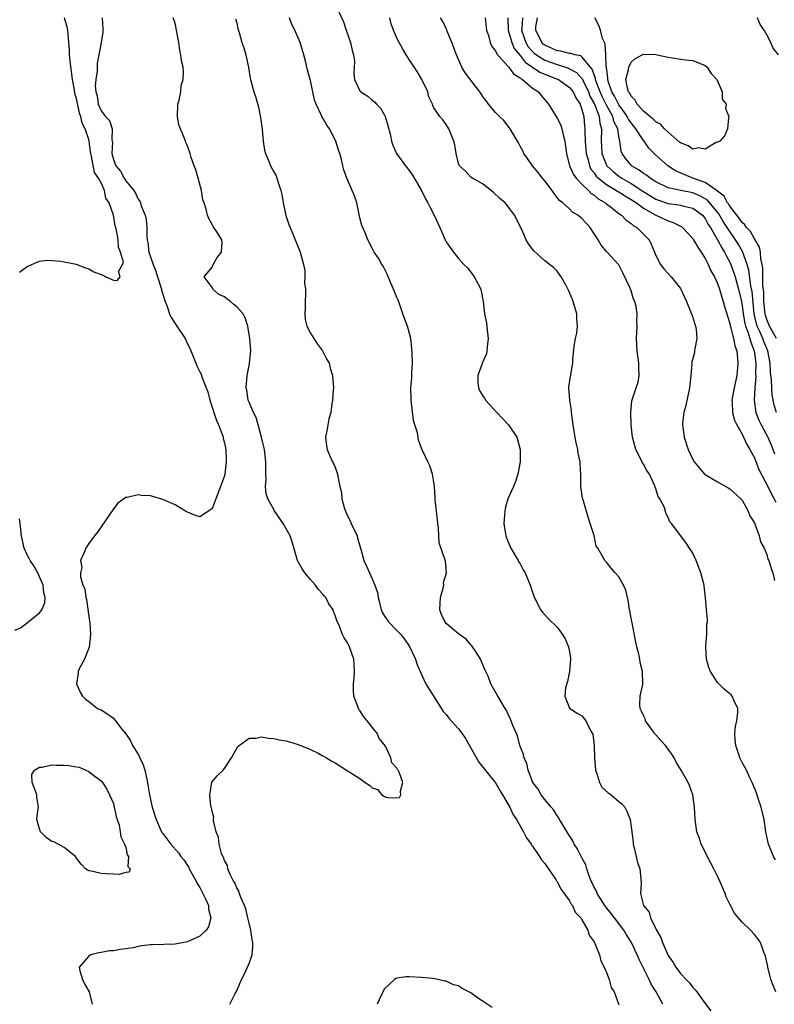
# Model space of a CAD drawing. Units: inches. Extents: x 2595000 to 2598000, y 1536000 to 1539000.
# Drawn here: x 2595212 to 2595334, y 1538565 to 1538725 of the extents above; entities that cross this region are included whole.
import ezdxf

# ---------------------------------------------------------------- set-up
doc = ezdxf.new("R2010")
doc.units = ezdxf.units.IN
doc.header["$MEASUREMENT"] = 0
doc.layers.add('LD25951536_2ft', color=72, linetype='Continuous')

msp = doc.modelspace()

# ---------------------------------------------------------------- linework, layer by layer
at = {"layer": 'LD25951536_2ft'}
for points, elevation in [([(2595263.19, 1538726.81), (2595264.33, 1538724.33), (2595264.77, 1538723), (2595265.48, 1538721), (2595265.73, 1538719.73), (2595265.96, 1538719), (2595266.1, 1538717.9), (2595266, 1538716), (2595266.09, 1538715), (2595267, 1538713.18), (2595267.14, 1538713), (2595268.29, 1538712.29), (2595269, 1538711.66), (2595269.37, 1538711.37), (2595269.68, 1538711), (2595270.34, 1538710.34), (2595271, 1538709.2), (2595271.1, 1538709), (2595271.52, 1538707.52), (2595271.89, 1538706.11), (2595272.1, 1538705), (2595272.34, 1538704.34), (2595272.94, 1538703), (2595274.39, 1538701), (2595274.66, 1538700.66), (2595275.5, 1538699.5), (2595276.97, 1538697), (2595277.63, 1538695.63), (2595278.03, 1538695), (2595278.34, 1538694.34), (2595279.06, 1538693), (2595279.96, 1538691), (2595280.83, 1538689), (2595281, 1538688.67), (2595282.15, 1538687), (2595283, 1538685.95), (2595283.86, 1538685), (2595284.44, 1538684.44), (2595285.32, 1538683.32), (2595285.55, 1538683), (2595286.11, 1538681.89), (2595286.61, 1538681), (2595286.69, 1538680.69), (2595286.97, 1538679), (2595287.23, 1538677), (2595287.52, 1538675.52), (2595287.63, 1538674.37), (2595287.78, 1538673), (2595287.63, 1538671.63), (2595287.61, 1538671), (2595287.52, 1538670.48), (2595286.84, 1538669), (2595286.77, 1538668.77), (2595286.1, 1538667), (2595286.14, 1538665.86), (2595286.21, 1538665), (2595286.47, 1538664.47), (2595287, 1538663.57), (2595287.25, 1538663.25), (2595287.38, 1538663), (2595289.22, 1538661), (2595290.06, 1538660.06), (2595291.1, 1538659), (2595292.43, 1538657), (2595293.01, 1538655), (2595293.01, 1538653), (2595292.62, 1538651), (2595292.21, 1538649.79), (2595291.89, 1538649), (2595291, 1538647), (2595290.57, 1538645.43), (2595290.48, 1538645), (2595290.36, 1538643), (2595290.67, 1538641), (2595291, 1538640.13), (2595291.47, 1538639), (2595292.18, 1538637.82), (2595292.65, 1538637), (2595292.76, 1538636.77), (2595293, 1538636.42), (2595293.49, 1538635.49), (2595293.81, 1538635), (2595294.64, 1538633), (2595295.2, 1538631.2), (2595295.29, 1538631), (2595295.66, 1538630.34), (2595296.3, 1538629), (2595296.6, 1538628.6), (2595297.56, 1538627.56), (2595299, 1538626.17), (2595299.85, 1538625), (2595300.27, 1538624.27), (2595300.86, 1538623), (2595301, 1538622.19), (2595301.14, 1538621.14), (2595301.15, 1538621), (2595300.97, 1538619), (2595300.65, 1538617.35), (2595300.34, 1538616.34), (2595300.26, 1538615), (2595301.02, 1538613.02), (2595302.23, 1538612.23), (2595303, 1538611.8), (2595303.65, 1538611), (2595304.24, 1538609.76), (2595304.69, 1538609), (2595304.79, 1538608.79), (2595304.98, 1538607), (2595305.04, 1538605), (2595305.21, 1538603), (2595305.38, 1538602.62), (2595305.89, 1538601), (2595306.23, 1538600.23), (2595307.29, 1538599.29), (2595307.77, 1538599), (2595309, 1538597.88), (2595309.49, 1538597.49), (2595309.95, 1538597), (2595310.31, 1538596.31), (2595310.82, 1538595), (2595311, 1538593.77), (2595311.3, 1538591.3), (2595311.31, 1538591), (2595311.43, 1538590.57), (2595311.8, 1538589), (2595312.01, 1538588.01), (2595312.43, 1538587), (2595312.57, 1538585.43), (2595312.61, 1538584.61), (2595312.5, 1538583), (2595313.02, 1538581), (2595313.92, 1538579.92), (2595314.16, 1538579), (2595315.13, 1538577), (2595315.82, 1538575.82), (2595316.11, 1538575), (2595317, 1538572.92), (2595317.79, 1538571.79), (2595318.26, 1538571), (2595319, 1538570), (2595319.95, 1538569), (2595320.49, 1538568.49), (2595321, 1538567.73), (2595321.37, 1538567.37), (2595321.63, 1538567), (2595323, 1538565.13), (2595323.92, 1538563.92)], 7124), ([(2595211.74, 1538683.74), (2595213, 1538684.68), (2595215, 1538685.55), (2595216.32, 1538685.68), (2595217, 1538685.64), (2595218.49, 1538685.51), (2595220.97, 1538685.03), (2595222.48, 1538684.48), (2595223, 1538684.32), (2595223.81, 1538683.81), (2595225.27, 1538683.27), (2595225.77, 1538683), (2595227, 1538682.43), (2595227.62, 1538682.38), (2595228.1, 1538683), (2595227.85, 1538683.85), (2595228.5, 1538685), (2595228.62, 1538685.38), (2595228.14, 1538687), (2595227.8, 1538687.8), (2595227.75, 1538689), (2595227.51, 1538690.49), (2595227.37, 1538691), (2595227.27, 1538691.27), (2595226.99, 1538693.01), (2595226.31, 1538695), (2595225.78, 1538695.78), (2595225.57, 1538697), (2595225, 1538698.26), (2595224.6, 1538699), (2595223.93, 1538699.93), (2595223.44, 1538702.56), (2595223.31, 1538703), (2595223.29, 1538703.29), (2595223.06, 1538705), (2595223, 1538705.26), (2595222.44, 1538707), (2595221.94, 1538707.94), (2595221.73, 1538709), (2595221.52, 1538709.52), (2595221, 1538711.92), (2595220.73, 1538712.73), (2595220.67, 1538713.33), (2595220.38, 1538715), (2595219.99, 1538718.01), (2595219.89, 1538719), (2595219.86, 1538719.86), (2595219.78, 1538721), (2595219.66, 1538722.34), (2595219.62, 1538723), (2595219.51, 1538723.51), (2595219.09, 1538725)], 7114), ([(2595225.16, 1538725), (2595225.28, 1538723.28), (2595225.31, 1538723), (2595225.31, 1538722.69), (2595225.03, 1538721), (2595224.66, 1538719), (2595224.38, 1538717.62), (2595224.34, 1538716.34), (2595224.13, 1538715), (2595224.05, 1538713.95), (2595224.14, 1538713), (2595224.35, 1538712.35), (2595224.54, 1538711), (2595225, 1538709.9), (2595225.74, 1538709), (2595226.34, 1538708.34), (2595226.79, 1538707), (2595226.77, 1538705.23), (2595226.82, 1538705), (2595226.84, 1538704.84), (2595226.75, 1538703), (2595227, 1538702), (2595227.39, 1538701), (2595228.13, 1538700.13), (2595228.72, 1538699), (2595229, 1538698.57), (2595230.3, 1538697), (2595230.58, 1538696.58), (2595231, 1538695.61), (2595231.28, 1538695.28), (2595231.37, 1538695), (2595231.51, 1538694.49), (2595232.13, 1538693), (2595232.31, 1538692.31), (2595232.41, 1538691), (2595232.42, 1538689.58), (2595232.5, 1538689), (2595232.58, 1538688.58), (2595232.77, 1538687), (2595233, 1538686.24), (2595233.43, 1538685), (2595233.89, 1538683.89), (2595234.14, 1538683), (2595234.78, 1538681), (2595234.82, 1538680.82), (2595235.41, 1538679), (2595235.67, 1538678.33), (2595236.12, 1538677), (2595236.38, 1538676.38), (2595237, 1538675.4), (2595237.3, 1538675), (2595238.64, 1538673), (2595239, 1538672.12), (2595239.41, 1538671.41), (2595240.36, 1538669), (2595240.56, 1538668.56), (2595241, 1538667.59), (2595241.22, 1538667.22), (2595241.41, 1538666.59), (2595242.07, 1538665), (2595242.32, 1538664.32), (2595242.66, 1538663), (2595243.72, 1538659.72), (2595244.04, 1538659), (2595244.68, 1538657.32), (2595244.78, 1538657), (2595244.8, 1538656.8), (2595245, 1538656.07), (2595245.23, 1538655), (2595245.27, 1538653.27), (2595245.29, 1538653), (2595245.06, 1538651), (2595245, 1538650.71), (2595244.56, 1538649.43), (2595243.6, 1538647), (2595243.47, 1538646.53), (2595243, 1538645.42), (2595242.42, 1538645), (2595241, 1538644.05), (2595240.31, 1538644.31), (2595239, 1538644.83), (2595238.7, 1538645), (2595237, 1538646.02), (2595235, 1538646.89), (2595233, 1538647.45), (2595231.54, 1538647.54), (2595231, 1538647.64), (2595229.23, 1538647.23), (2595229, 1538647.22), (2595227.73, 1538646.27), (2595227, 1538645.39), (2595224.42, 1538641.58), (2595223.95, 1538641), (2595223, 1538639.76), (2595222.5, 1538639), (2595222.28, 1538638.28), (2595221.68, 1538637), (2595221.85, 1538635.85), (2595221.66, 1538635), (2595221.65, 1538634.35), (2595222.06, 1538633), (2595222.37, 1538632.37), (2595222.51, 1538631), (2595222.64, 1538630.64), (2595223, 1538627.88), (2595223.14, 1538627.14), (2595223.15, 1538626.85), (2595223.26, 1538625), (2595223.05, 1538622.95), (2595222.33, 1538621), (2595221.51, 1538619.51), (2595221.3, 1538619), (2595221.3, 1538618.7), (2595221.01, 1538617), (2595221.63, 1538615.63), (2595222, 1538615), (2595222.48, 1538614.48), (2595223, 1538614.11), (2595224.41, 1538613), (2595224.8, 1538612.8), (2595225, 1538612.74), (2595226.08, 1538612.08), (2595227, 1538611.39), (2595227.2, 1538611.2), (2595227.32, 1538611), (2595228.37, 1538609.63), (2595229, 1538608.85), (2595229.75, 1538607.75), (2595230.12, 1538607), (2595231, 1538605.56), (2595231.31, 1538605), (2595231.83, 1538603.83), (2595232.11, 1538603), (2595232.54, 1538601), (2595232.6, 1538600.6), (2595232.86, 1538599), (2595233.3, 1538597), (2595233.91, 1538595), (2595234.8, 1538593), (2595234.87, 1538592.87), (2595235, 1538592.68), (2595236.3, 1538591), (2595237.58, 1538589.58), (2595237.96, 1538589), (2595238.41, 1538588.41), (2595239.21, 1538587.21), (2595239.31, 1538587), (2595240.41, 1538585), (2595240.59, 1538584.59), (2595241, 1538583.93), (2595241.51, 1538583), (2595241.99, 1538582.01), (2595242.42, 1538581), (2595242.43, 1538580.43), (2595242.79, 1538579), (2595242.43, 1538577.57), (2595242.04, 1538577), (2595241, 1538576.05), (2595239.26, 1538575.26), (2595239, 1538575.12), (2595237, 1538574.75), (2595233.35, 1538574.65), (2595233, 1538574.63), (2595231.54, 1538574.46), (2595231, 1538574.36), (2595230.18, 1538574.18), (2595229, 1538574), (2595228.09, 1538573.91), (2595227, 1538573.7), (2595226.35, 1538573.65), (2595225, 1538573.38), (2595224.64, 1538573.36), (2595223.33, 1538573), (2595223, 1538572.79), (2595221.42, 1538571), (2595221.57, 1538570.43), (2595221.99, 1538569), (2595222.31, 1538568.31), (2595223.05, 1538567), (2595223.57, 1538565)], 7116), ([(2595245.9, 1538565), (2595246.73, 1538566.73), (2595247, 1538567.21), (2595247.79, 1538569), (2595248.19, 1538569.81), (2595248.74, 1538571), (2595249, 1538571.64), (2595249.49, 1538573), (2595249.64, 1538574.36), (2595249.64, 1538575), (2595249.53, 1538575.53), (2595249.31, 1538577), (2595249, 1538578.17), (2595248.82, 1538579), (2595248.46, 1538580.46), (2595248.27, 1538581), (2595247.65, 1538582.35), (2595247.44, 1538583), (2595247.36, 1538583.36), (2595247, 1538583.89), (2595246.7, 1538584.69), (2595246.48, 1538585), (2595245.92, 1538586.08), (2595245.57, 1538587), (2595245.49, 1538587.49), (2595245, 1538588.3), (2595244.84, 1538588.84), (2595244.74, 1538589), (2595244.55, 1538589.45), (2595244.15, 1538591), (2595244.07, 1538592.07), (2595243.68, 1538593), (2595243.25, 1538594.75), (2595243.26, 1538595), (2595243.29, 1538595.29), (2595243, 1538596.35), (2595242.92, 1538596.92), (2595242.88, 1538597), (2595242.81, 1538597.19), (2595242.67, 1538599), (2595242.99, 1538601.01), (2595243.9, 1538602.1), (2595244.78, 1538603), (2595245, 1538603.25), (2595246.16, 1538605), (2595247.19, 1538606.81), (2595247.39, 1538607), (2595249, 1538608.16), (2595250.17, 1538608.17), (2595251, 1538608.38), (2595252.15, 1538608.15), (2595253, 1538608.13), (2595253.91, 1538607.91), (2595255, 1538607.74), (2595255.55, 1538607.55), (2595257, 1538607.14), (2595259, 1538606.31), (2595260.31, 1538605.69), (2595261, 1538605.32), (2595261.55, 1538605), (2595262.44, 1538604.44), (2595263, 1538604.17), (2595265, 1538602.89), (2595265.34, 1538602.66), (2595267, 1538601.61), (2595267.86, 1538601), (2595268.56, 1538600.56), (2595269, 1538600.09), (2595269.82, 1538599.82), (2595270.54, 1538599), (2595270.84, 1538598.84), (2595271, 1538598.71), (2595271.45, 1538598.55), (2595273, 1538598.5), (2595273.43, 1538598.57), (2595273.65, 1538599), (2595273.57, 1538599.57), (2595273.95, 1538601), (2595273.36, 1538602.64), (2595273.2, 1538603), (2595273.1, 1538603.1), (2595273, 1538603.31), (2595272.18, 1538604.18), (2595272.02, 1538605), (2595271.22, 1538606.78), (2595271, 1538607.11), (2595270.13, 1538608.13), (2595269.8, 1538609), (2595269.4, 1538609.4), (2595268.16, 1538611), (2595267.63, 1538611.63), (2595267, 1538612.68), (2595266.83, 1538612.83), (2595266.76, 1538613), (2595266.67, 1538613.33), (2595266, 1538615), (2595265.93, 1538615.93), (2595265.97, 1538617), (2595266.05, 1538617.95), (2595266.09, 1538619), (2595266.07, 1538620.07), (2595265.99, 1538621), (2595265.3, 1538623), (2595265.18, 1538623.18), (2595265, 1538623.62), (2595264.45, 1538624.45), (2595264.15, 1538625), (2595263.68, 1538626.32), (2595263.24, 1538627.24), (2595263, 1538628.09), (2595262.69, 1538628.69), (2595262.63, 1538629), (2595261.93, 1538629.93), (2595261.44, 1538631), (2595261.22, 1538631.22), (2595261, 1538631.5), (2595260.28, 1538632.28), (2595259.8, 1538633), (2595259, 1538633.88), (2595258.04, 1538635), (2595257.63, 1538635.63), (2595256.88, 1538637), (2595256.02, 1538640.02), (2595255.66, 1538641), (2595254.55, 1538643), (2595253.1, 1538645.1), (2595253, 1538645.27), (2595252.08, 1538647), (2595251.8, 1538647.8), (2595251.68, 1538649), (2595251.77, 1538650.22), (2595251.72, 1538651), (2595251.71, 1538651.71), (2595251.75, 1538653), (2595251.52, 1538655), (2595251.43, 1538655.43), (2595251.04, 1538657), (2595250.47, 1538659), (2595250.17, 1538660.17), (2595249.72, 1538661), (2595249, 1538662.65), (2595248.87, 1538663), (2595248.62, 1538664.62), (2595248.55, 1538665), (2595248.7, 1538667), (2595249, 1538668.62), (2595249.09, 1538669), (2595249.3, 1538671), (2595249.12, 1538673), (2595248.81, 1538675), (2595248.36, 1538676.36), (2595248.07, 1538677), (2595247, 1538678.14), (2595246.53, 1538678.53), (2595246, 1538679), (2595245.42, 1538679.42), (2595245, 1538679.77), (2595244.13, 1538680.13), (2595243.11, 1538681), (2595243, 1538681.24), (2595241.73, 1538683), (2595243, 1538684.54), (2595243.2, 1538685), (2595243.85, 1538686.15), (2595244.56, 1538687), (2595244.62, 1538688.62), (2595244.6, 1538689), (2595243.87, 1538690.13), (2595243.16, 1538691.16), (2595243, 1538691.5), (2595242.46, 1538692.46), (2595242.25, 1538693), (2595242.04, 1538693.96), (2595241.71, 1538695), (2595241.5, 1538695.5), (2595241.28, 1538697), (2595240.77, 1538699), (2595240.35, 1538700.35), (2595240.1, 1538701), (2595239.63, 1538702.37), (2595239.43, 1538703), (2595239, 1538704.22), (2595238.76, 1538704.76), (2595238.7, 1538705), (2595238.56, 1538705.44), (2595237.87, 1538707), (2595237.64, 1538707.64), (2595237.38, 1538709), (2595237.47, 1538711), (2595237.67, 1538711.67), (2595237.92, 1538713), (2595237.98, 1538714.02), (2595238.34, 1538715), (2595238.38, 1538716.38), (2595238.33, 1538717), (2595238.05, 1538718.05), (2595237.96, 1538719), (2595237.75, 1538719.75), (2595237.63, 1538721), (2595237.26, 1538723), (2595237, 1538724.13), (2595236.69, 1538725)], 7118), ([(2595316.15, 1538565), (2595315.05, 1538567), (2595314.27, 1538568.27), (2595313.92, 1538569), (2595312.28, 1538572.28), (2595311.98, 1538573), (2595311.03, 1538575.03), (2595310.25, 1538576.25), (2595309.81, 1538577), (2595308.3, 1538579), (2595307.75, 1538579.75), (2595306.86, 1538580.86), (2595305.48, 1538583), (2595305.36, 1538583.36), (2595305, 1538584), (2595304.69, 1538584.69), (2595304.52, 1538585), (2595304.18, 1538585.82), (2595303.81, 1538587), (2595303.63, 1538587.63), (2595303, 1538588.76), (2595302.25, 1538590.25), (2595301.78, 1538591), (2595301.52, 1538591.52), (2595301, 1538592.31), (2595300.75, 1538592.75), (2595299.89, 1538594.11), (2595299.37, 1538595), (2595299.26, 1538595.26), (2595299, 1538595.59), (2595298.47, 1538596.47), (2595298, 1538597), (2595297, 1538598.22), (2595296.4, 1538599), (2595295.91, 1538599.91), (2595295.05, 1538601), (2595294.31, 1538603), (2595294.08, 1538604.08), (2595293.63, 1538605), (2595293.51, 1538605.51), (2595292.96, 1538607), (2595292.55, 1538608.55), (2595291.87, 1538610.13), (2595291.38, 1538611.38), (2595290.74, 1538612.74), (2595290.54, 1538613), (2595289.84, 1538614.15), (2595289.39, 1538615), (2595288.5, 1538616.5), (2595288.25, 1538617), (2595287.78, 1538618.22), (2595287.28, 1538619.28), (2595286.55, 1538621), (2595285.98, 1538621.98), (2595285.17, 1538623.17), (2595285, 1538623.33), (2595284.21, 1538624.21), (2595283.15, 1538625), (2595283, 1538625.09), (2595281, 1538626.78), (2595280.83, 1538627), (2595280.23, 1538628.23), (2595279.96, 1538629), (2595279.99, 1538630.01), (2595280.04, 1538631), (2595280.52, 1538632.52), (2595280.6, 1538633), (2595280.58, 1538633.42), (2595281.04, 1538635), (2595280.88, 1538636.88), (2595279.87, 1538639.87), (2595279.78, 1538641), (2595279.72, 1538642.28), (2595279.62, 1538643), (2595279.58, 1538643.58), (2595279.19, 1538646.81), (2595279.2, 1538647.2), (2595279.09, 1538649), (2595279, 1538649.68), (2595278.79, 1538651), (2595278.32, 1538652.32), (2595278.01, 1538653), (2595277.71, 1538653.71), (2595277.06, 1538655.06), (2595276.52, 1538656.52), (2595276.31, 1538657.69), (2595275.9, 1538659), (2595275.71, 1538659.71), (2595275.3, 1538663), (2595275.3, 1538663.3), (2595275.25, 1538665), (2595275.4, 1538666.6), (2595275.42, 1538667), (2595275.41, 1538667.41), (2595275.51, 1538669), (2595275.48, 1538670.52), (2595275.44, 1538671.44), (2595275.26, 1538673), (2595275, 1538674), (2595274.72, 1538675), (2595274.24, 1538676.24), (2595273.98, 1538677), (2595273.39, 1538678.61), (2595273.2, 1538679.21), (2595273, 1538679.67), (2595272.63, 1538680.63), (2595272.01, 1538681.99), (2595271.42, 1538683.42), (2595270.75, 1538684.75), (2595270.57, 1538685), (2595270.01, 1538686.01), (2595269.33, 1538687), (2595269, 1538687.67), (2595268.28, 1538689), (2595267.85, 1538690.15), (2595267.33, 1538691.33), (2595267, 1538692.56), (2595266.47, 1538695), (2595266.12, 1538696.12), (2595265.75, 1538697), (2595264.85, 1538699), (2595264.37, 1538700.37), (2595264.21, 1538701), (2595263.99, 1538702.01), (2595263.71, 1538703), (2595263.52, 1538703.52), (2595263.09, 1538705), (2595262.08, 1538707), (2595261.61, 1538707.61), (2595261, 1538708.71), (2595260.82, 1538709), (2595260.72, 1538709.28), (2595259.9, 1538711), (2595259.64, 1538711.64), (2595259.38, 1538713), (2595259, 1538714.84), (2595258.49, 1538716.49), (2595258.22, 1538717.78), (2595257.89, 1538719), (2595257.31, 1538721), (2595256.41, 1538723), (2595255.94, 1538723.94), (2595255.55, 1538725)], 7122), ([(2595334.46, 1538567), (2595334.03, 1538568.03), (2595333.67, 1538569), (2595333.16, 1538571), (2595333.15, 1538571.15), (2595332.81, 1538572.81), (2595332.54, 1538573.46), (2595331.99, 1538575), (2595331.58, 1538575.58), (2595331, 1538576.32), (2595330.38, 1538577), (2595329, 1538578.33), (2595327.76, 1538579.76), (2595327, 1538581.24), (2595326.41, 1538582.41), (2595326.24, 1538583), (2595325.85, 1538583.85), (2595325.4, 1538585), (2595325, 1538585.76), (2595324.41, 1538587), (2595323.91, 1538587.91), (2595322.38, 1538591), (2595322.03, 1538592.03), (2595321.65, 1538593), (2595321.41, 1538595), (2595321.3, 1538597), (2595321, 1538598.99), (2595320.48, 1538600.48), (2595320.23, 1538601), (2595319.13, 1538603), (2595318.3, 1538604.3), (2595317.99, 1538605), (2595317.59, 1538605.59), (2595317, 1538606.37), (2595316.57, 1538607), (2595315.81, 1538607.81), (2595315, 1538608.73), (2595314.86, 1538608.86), (2595314.78, 1538609), (2595313.35, 1538611), (2595313.28, 1538611.28), (2595313, 1538611.85), (2595312.65, 1538612.65), (2595312.48, 1538613), (2595312.43, 1538613.57), (2595312.47, 1538615), (2595312.88, 1538616.88), (2595312.91, 1538617.09), (2595312.85, 1538619), (2595312.46, 1538620.46), (2595312.39, 1538621), (2595312.22, 1538621.78), (2595311.91, 1538623), (2595311.74, 1538623.74), (2595311.15, 1538626.85), (2595311.11, 1538627.11), (2595310.8, 1538628.8), (2595310.75, 1538629), (2595310.54, 1538630.54), (2595310.39, 1538631), (2595310.15, 1538632.15), (2595309.74, 1538633), (2595309, 1538634.33), (2595308.43, 1538635), (2595307.75, 1538635.75), (2595307, 1538636.69), (2595306.71, 1538637), (2595306.43, 1538637.57), (2595305.57, 1538639), (2595305.32, 1538639.32), (2595304.98, 1538641.02), (2595304.37, 1538643), (2595304.01, 1538644.01), (2595303.19, 1538646.81), (2595303.12, 1538647.12), (2595302.84, 1538649), (2595302.81, 1538651), (2595302.7, 1538652.7), (2595302.7, 1538653), (2595302.42, 1538654.42), (2595302.34, 1538655), (2595302.07, 1538656.07), (2595301.9, 1538657), (2595301.71, 1538658.29), (2595301.57, 1538659), (2595301.31, 1538661), (2595301.3, 1538661.3), (2595301.04, 1538663), (2595300.9, 1538665), (2595300.9, 1538665.1), (2595301.14, 1538666.86), (2595301.19, 1538667), (2595301.23, 1538667.23), (2595301.55, 1538669), (2595301.56, 1538669.56), (2595301.76, 1538671.76), (2595301.98, 1538673), (2595302.16, 1538673.84), (2595302.3, 1538675), (2595302.2, 1538676.2), (2595302.17, 1538677), (2595301.57, 1538679), (2595301.42, 1538679.42), (2595300.85, 1538680.85), (2595300.43, 1538681.57), (2595299.67, 1538683), (2595299.4, 1538683.4), (2595299, 1538683.9), (2595298.46, 1538684.46), (2595297, 1538685.6), (2595295.2, 1538687.2), (2595294.37, 1538688.37), (2595293.99, 1538689), (2595293.13, 1538690.87), (2595293.04, 1538691.04), (2595292.39, 1538692.39), (2595292.06, 1538693), (2595291, 1538694.46), (2595290.54, 1538695), (2595289.7, 1538695.7), (2595288.69, 1538696.69), (2595287, 1538698.03), (2595285.25, 1538699), (2595285, 1538699.17), (2595284.11, 1538700.11), (2595283.17, 1538701), (2595283, 1538701.39), (2595282.61, 1538703), (2595282.39, 1538704.39), (2595282.22, 1538705), (2595281.67, 1538706.33), (2595281.41, 1538707), (2595281, 1538707.73), (2595280.45, 1538708.45), (2595279.95, 1538709), (2595279, 1538710.41), (2595278.8, 1538710.8), (2595278.75, 1538711), (2595278.18, 1538712.18), (2595277.99, 1538713), (2595277.02, 1538715.02), (2595276.28, 1538716.28), (2595275, 1538718.27), (2595274.51, 1538719), (2595273.93, 1538719.93), (2595273.35, 1538721), (2595273, 1538721.7), (2595272.46, 1538723), (2595272.05, 1538724.05), (2595271.86, 1538725)], 7126), ([(2595334.41, 1538588.41), (2595334.1, 1538589), (2595333.76, 1538589.76), (2595333.28, 1538591), (2595332.87, 1538593), (2595332.58, 1538595), (2595332.1, 1538597), (2595331.63, 1538598.37), (2595331.32, 1538599.32), (2595330.64, 1538601), (2595330.28, 1538601.72), (2595329.69, 1538603), (2595329.45, 1538603.45), (2595329, 1538604.2), (2595328.74, 1538604.74), (2595328.63, 1538605), (2595328.48, 1538605.52), (2595327.97, 1538607), (2595327.88, 1538607.88), (2595327.82, 1538609), (2595327.95, 1538610.05), (2595328.12, 1538611), (2595328.32, 1538612.32), (2595328.33, 1538613), (2595327.66, 1538614.34), (2595327.41, 1538615), (2595327.2, 1538615.2), (2595327, 1538615.34), (2595326.09, 1538616.09), (2595325, 1538617.21), (2595323.86, 1538619), (2595323.61, 1538619.61), (2595323.24, 1538621), (2595323.1, 1538623), (2595323.12, 1538623.12), (2595323.26, 1538625), (2595323.3, 1538626.7), (2595323.37, 1538627), (2595323.38, 1538627.38), (2595323.23, 1538629), (2595323.08, 1538631), (2595322.86, 1538632.86), (2595322.84, 1538633), (2595322.31, 1538635), (2595321.54, 1538637), (2595321, 1538638.15), (2595320.48, 1538639), (2595319.88, 1538639.88), (2595317.53, 1538643), (2595317.27, 1538643.27), (2595317, 1538643.98), (2595316.65, 1538644.65), (2595316.59, 1538645), (2595316.41, 1538645.59), (2595315.67, 1538647), (2595315.38, 1538647.38), (2595315, 1538648.63), (2595314.88, 1538648.88), (2595314.87, 1538649), (2595314.79, 1538649.21), (2595313.96, 1538651), (2595313.57, 1538651.58), (2595313, 1538652.61), (2595312.84, 1538652.84), (2595312.57, 1538653.43), (2595311.75, 1538655), (2595311.22, 1538657), (2595311, 1538659), (2595310.94, 1538661), (2595311.11, 1538662.89), (2595311.79, 1538665), (2595312.11, 1538665.89), (2595312.3, 1538667), (2595312.22, 1538668.22), (2595312.26, 1538669), (2595311.97, 1538671), (2595311.93, 1538671.93), (2595311.84, 1538673), (2595311.96, 1538675), (2595311.91, 1538675.91), (2595311.96, 1538677), (2595311.8, 1538678.2), (2595311.6, 1538679), (2595311.4, 1538679.4), (2595311, 1538680.74), (2595310.84, 1538681.16), (2595309.65, 1538683.65), (2595309, 1538684.93), (2595307.07, 1538687.07), (2595306.15, 1538688.15), (2595305.67, 1538689), (2595304.35, 1538691), (2595303.69, 1538691.69), (2595303, 1538692.48), (2595302.7, 1538692.7), (2595302.35, 1538693), (2595301.51, 1538693.51), (2595301, 1538694), (2595299.89, 1538695), (2595299.38, 1538695.38), (2595299, 1538695.89), (2595298.49, 1538696.49), (2595298.18, 1538697), (2595297, 1538698.56), (2595296.63, 1538699), (2595295.92, 1538699.92), (2595295, 1538701), (2595294.19, 1538702.19), (2595293.6, 1538703), (2595293.41, 1538703.41), (2595293, 1538704.17), (2595292.73, 1538704.73), (2595291.92, 1538706.08), (2595291.39, 1538707), (2595291.23, 1538707.23), (2595290.34, 1538708.34), (2595289.66, 1538709), (2595289.34, 1538709.34), (2595289, 1538709.66), (2595287.88, 1538711), (2595287.51, 1538711.51), (2595287, 1538712.13), (2595286.47, 1538713), (2595285, 1538714.87), (2595284.08, 1538716.08), (2595283.55, 1538717), (2595282.66, 1538719), (2595281.92, 1538721), (2595281.16, 1538722.84), (2595281.08, 1538723.08), (2595281, 1538723.27), (2595280.43, 1538724.43), (2595280.07, 1538725)], 7128), ([(2595287.31, 1538725), (2595287.46, 1538723.46), (2595287.54, 1538723), (2595287.85, 1538722.15), (2595288.11, 1538721), (2595288.37, 1538720.37), (2595289, 1538719.65), (2595289.18, 1538719.18), (2595291, 1538717.19), (2595291.16, 1538717), (2595291.91, 1538715.91), (2595293, 1538715.27), (2595293.13, 1538715.13), (2595293.37, 1538715), (2595295, 1538713.62), (2595295.94, 1538713), (2595296.39, 1538712.39), (2595297, 1538711.69), (2595297.3, 1538711.3), (2595297.6, 1538711), (2595299, 1538708.74), (2595299.58, 1538707.58), (2595299.75, 1538707), (2595299.96, 1538706.04), (2595300.26, 1538705), (2595300.53, 1538703), (2595301.02, 1538701.02), (2595301.62, 1538699.62), (2595302.06, 1538699), (2595303, 1538698.01), (2595304.08, 1538697), (2595304.53, 1538696.53), (2595305, 1538696.25), (2595305.67, 1538695.67), (2595306.83, 1538695), (2595307, 1538694.85), (2595307.62, 1538694.38), (2595309, 1538693.28), (2595309.15, 1538693.15), (2595309.41, 1538693), (2595310.19, 1538692.19), (2595311, 1538691.67), (2595311.33, 1538691.33), (2595311.91, 1538691), (2595313.91, 1538689), (2595314.27, 1538688.27), (2595314.81, 1538687), (2595315, 1538686.44), (2595315.76, 1538685), (2595316.32, 1538684.32), (2595317.48, 1538683), (2595319, 1538681.13), (2595319.07, 1538681), (2595319.96, 1538679), (2595320.78, 1538677), (2595320.83, 1538676.83), (2595321, 1538676.39), (2595321.33, 1538675.33), (2595321.45, 1538675), (2595321.55, 1538674.45), (2595321.66, 1538673), (2595321.31, 1538671.31), (2595321.3, 1538671), (2595321.26, 1538670.74), (2595320.82, 1538669.18), (2595320.81, 1538669), (2595320.82, 1538668.82), (2595320.66, 1538667), (2595320.5, 1538665.5), (2595320.49, 1538665), (2595319.87, 1538662.13), (2595319.55, 1538661), (2595319.34, 1538659.34), (2595319.32, 1538659), (2595319.4, 1538658.6), (2595319.61, 1538657), (2595320.27, 1538655), (2595321, 1538653.37), (2595321.2, 1538653), (2595322.01, 1538652.01), (2595322.92, 1538651), (2595323, 1538650.94), (2595325, 1538649.72), (2595326.75, 1538648.75), (2595327, 1538648.59), (2595328.82, 1538647), (2595329, 1538646.78), (2595329.99, 1538645), (2595330.23, 1538644.23), (2595331, 1538643.09), (2595331.09, 1538642.91), (2595331.77, 1538641), (2595331.99, 1538639.99), (2595332.57, 1538639), (2595333, 1538637.94), (2595333.2, 1538637.21), (2595333.34, 1538637), (2595333.7, 1538635.7), (2595334, 1538635), (2595334.26, 1538633.74)], 7130), ([(2595290.97, 1538725.03), (2595291.06, 1538723), (2595291.64, 1538721), (2595292.04, 1538720.04), (2595293, 1538718.88), (2595293.83, 1538717.83), (2595296.21, 1538716.21), (2595297.62, 1538715.62), (2595299.07, 1538715.07), (2595299.22, 1538715), (2595301, 1538713.73), (2595301.58, 1538713), (2595302.02, 1538712.02), (2595302.7, 1538711), (2595302.77, 1538710.77), (2595303, 1538710.16), (2595303.31, 1538709), (2595303.45, 1538707.45), (2595303.5, 1538707), (2595303.49, 1538706.51), (2595303.55, 1538705), (2595303.7, 1538703), (2595304.01, 1538701.99), (2595304.23, 1538701), (2595304.48, 1538700.48), (2595305, 1538699.85), (2595305.34, 1538699.34), (2595305.7, 1538699), (2595307, 1538697.98), (2595308.64, 1538697), (2595308.85, 1538696.85), (2595309, 1538696.77), (2595310.06, 1538696.06), (2595311, 1538695.54), (2595311.84, 1538695), (2595313, 1538694.16), (2595315, 1538693.02), (2595317, 1538692.06), (2595317.83, 1538691.83), (2595319, 1538691.21), (2595319.15, 1538691.15), (2595319.34, 1538691), (2595321, 1538689.21), (2595321.13, 1538689), (2595321.8, 1538687.8), (2595322.37, 1538687), (2595323, 1538685.98), (2595323.52, 1538685), (2595323.95, 1538683.95), (2595324.5, 1538683), (2595325, 1538681.92), (2595325.33, 1538681), (2595325.7, 1538679.7), (2595325.95, 1538679), (2595326.16, 1538678.16), (2595326.51, 1538677), (2595326.61, 1538676.61), (2595327, 1538675.42), (2595327.07, 1538675.07), (2595327.13, 1538674.87), (2595327.6, 1538673), (2595327.81, 1538671.81), (2595328.12, 1538671), (2595328.27, 1538669.73), (2595328.33, 1538669), (2595328.17, 1538667), (2595327.73, 1538665), (2595327.33, 1538663), (2595327.37, 1538662.63), (2595327.43, 1538661), (2595327.75, 1538659.75), (2595328.13, 1538659), (2595329, 1538657.5), (2595329.25, 1538657), (2595329.78, 1538655.78), (2595330.27, 1538655), (2595331, 1538653.62), (2595331.74, 1538651.74), (2595333.17, 1538649), (2595333.76, 1538647.76), (2595334.2, 1538647), (2595334.46, 1538646.46)], 7132), ([(2595293.39, 1538725), (2595293.26, 1538723.26), (2595293.23, 1538723), (2595293.89, 1538721), (2595294.31, 1538720.31), (2595295, 1538719.55), (2595295.28, 1538719.28), (2595295.64, 1538719), (2595297, 1538718.14), (2595299, 1538717.41), (2595300.36, 1538717), (2595300.84, 1538716.84), (2595301, 1538716.76), (2595302.14, 1538716.14), (2595303.08, 1538715.08), (2595303.19, 1538714.81), (2595304.07, 1538713), (2595304.32, 1538712.32), (2595305, 1538711.09), (2595305.08, 1538710.92), (2595305.81, 1538709), (2595305.91, 1538707.91), (2595306.17, 1538707), (2595306.14, 1538705), (2595306.2, 1538704.2), (2595306.26, 1538703), (2595307, 1538701.1), (2595307.05, 1538701), (2595308.06, 1538700.06), (2595309, 1538699.34), (2595309.49, 1538699), (2595311, 1538698.13), (2595312.91, 1538696.91), (2595315, 1538695.62), (2595315.44, 1538695.44), (2595317, 1538694.87), (2595318.68, 1538694.68), (2595319, 1538694.61), (2595319.56, 1538694.44), (2595321, 1538694.13), (2595322.55, 1538693), (2595323, 1538692.47), (2595323.5, 1538691.5), (2595323.85, 1538691), (2595325.01, 1538689), (2595325.7, 1538687.7), (2595326.16, 1538687), (2595326.43, 1538686.43), (2595327, 1538685.4), (2595327.18, 1538685), (2595327.67, 1538683.67), (2595327.87, 1538683), (2595328.44, 1538681), (2595328.89, 1538679), (2595329, 1538678.37), (2595329.17, 1538677), (2595329.45, 1538675.45), (2595329.56, 1538675), (2595329.94, 1538674.06), (2595330.26, 1538673), (2595330.4, 1538672.4), (2595330.98, 1538671), (2595331.22, 1538669), (2595331.19, 1538667.19), (2595331.21, 1538666.79), (2595331.07, 1538665), (2595330.95, 1538663), (2595331.23, 1538661), (2595331.74, 1538659.74), (2595332.09, 1538659), (2595333.18, 1538657), (2595333.73, 1538655.73), (2595334.27, 1538654.27)], 7134), ([(2595334.6, 1538661), (2595334.19, 1538662.19), (2595333.86, 1538663.86), (2595333.8, 1538665), (2595333.75, 1538666.25), (2595333.61, 1538667.61), (2595333.55, 1538669), (2595333.2, 1538671), (2595332.52, 1538672.52), (2595332.36, 1538673), (2595331.89, 1538674.11), (2595331.46, 1538675), (2595331.36, 1538675.36), (2595330.98, 1538677), (2595330.62, 1538680.62), (2595330.44, 1538681.56), (2595330.09, 1538684.09), (2595329.83, 1538685), (2595329.08, 1538687.08), (2595328.35, 1538688.35), (2595327.95, 1538689), (2595327, 1538690.34), (2595325.95, 1538691.95), (2595325.21, 1538693.21), (2595323.41, 1538695.41), (2595323, 1538695.67), (2595322.15, 1538696.15), (2595321, 1538696.62), (2595319.04, 1538697), (2595317, 1538697.45), (2595315, 1538698.42), (2595314.06, 1538699), (2595313.48, 1538699.48), (2595313, 1538699.76), (2595312.31, 1538700.31), (2595311.08, 1538701), (2595311, 1538701.09), (2595310.16, 1538702.16), (2595309.53, 1538703), (2595309.38, 1538703.38), (2595309.16, 1538705), (2595309, 1538705.8), (2595308.82, 1538707), (2595308.21, 1538708.21), (2595308.02, 1538709), (2595307, 1538710.86), (2595306.27, 1538712.27), (2595305.95, 1538713), (2595305.32, 1538714.68), (2595305.21, 1538715), (2595305.2, 1538715.2), (2595305, 1538715.74), (2595304.7, 1538716.7), (2595303, 1538718.69), (2595302.82, 1538718.82), (2595301.86, 1538719), (2595301.22, 1538719.22), (2595301, 1538719.22), (2595299.59, 1538719.59), (2595299, 1538719.65), (2595298.08, 1538720.08), (2595297, 1538720.56), (2595296.75, 1538720.75), (2595296.49, 1538721), (2595295.52, 1538723), (2595295.56, 1538723.56), (2595295.79, 1538725)], 7136), ([(2595334.6, 1538673), (2595333.42, 1538675), (2595333, 1538676.05), (2595332.78, 1538676.78), (2595332.73, 1538677), (2595332.55, 1538679), (2595332.51, 1538680.51), (2595332.39, 1538681.61), (2595332.38, 1538684.38), (2595332.28, 1538685), (2595332.06, 1538685.94), (2595331.99, 1538687), (2595331.83, 1538687.83), (2595331.13, 1538689), (2595331, 1538689.18), (2595330.34, 1538690.34), (2595329.73, 1538691), (2595329.45, 1538691.45), (2595329, 1538691.82), (2595328.53, 1538692.53), (2595328.13, 1538693), (2595327, 1538694.47), (2595326.81, 1538694.81), (2595326.65, 1538695), (2595326.08, 1538696.08), (2595325, 1538696.88), (2595324.95, 1538696.95), (2595323, 1538698.32), (2595321.01, 1538699), (2595319.58, 1538699.58), (2595318.19, 1538700.19), (2595316.94, 1538701), (2595315, 1538702.75), (2595313.86, 1538703.86), (2595313.09, 1538705), (2595313, 1538705.1), (2595311.77, 1538707), (2595311, 1538707.95), (2595310.57, 1538708.57), (2595310.37, 1538709), (2595309.83, 1538709.83), (2595309, 1538710.9), (2595308.3, 1538712.3), (2595307.88, 1538713), (2595307.26, 1538714.74), (2595307.19, 1538715), (2595307.2, 1538715.2), (2595306.98, 1538716.98), (2595306.96, 1538717.04), (2595306.91, 1538719), (2595306.79, 1538720.79), (2595306.65, 1538721), (2595306.35, 1538721.65), (2595306.04, 1538723), (2595305.77, 1538723.77), (2595305.12, 1538725)], 7138), ([(2595334.91, 1538719), (2595334.06, 1538720.06), (2595333.64, 1538721), (2595333, 1538722.26), (2595332.58, 1538723), (2595331.91, 1538723.91), (2595331.48, 1538725)], 7140), ([(2595246.83, 1538724.83), (2595247, 1538724.18), (2595247.21, 1538723.21), (2595247.4, 1538722.6), (2595247.86, 1538721), (2595248.14, 1538720.14), (2595248.48, 1538719), (2595248.94, 1538716.94), (2595249.2, 1538715.2), (2595249.24, 1538715), (2595249.76, 1538713), (2595250.08, 1538712.08), (2595250.53, 1538710.53), (2595250.86, 1538708.86), (2595251.12, 1538706.88), (2595251.31, 1538705), (2595251.52, 1538703.52), (2595251.66, 1538703), (2595252.16, 1538701.84), (2595252.47, 1538701), (2595253, 1538700.05), (2595253.39, 1538699.39), (2595253.54, 1538699), (2595253.73, 1538698.27), (2595254.16, 1538697), (2595254.33, 1538696.33), (2595254.52, 1538695), (2595254.97, 1538692.97), (2595255.48, 1538691.48), (2595255.67, 1538691), (2595256.19, 1538689.81), (2595256.51, 1538689), (2595256.63, 1538688.63), (2595257.3, 1538687), (2595257.84, 1538685), (2595258.04, 1538684.04), (2595258.08, 1538683), (2595258.01, 1538681.99), (2595258.14, 1538681), (2595258.17, 1538680.17), (2595258.1, 1538679), (2595258.1, 1538677.91), (2595258.05, 1538677), (2595258.1, 1538676.1), (2595258.36, 1538675), (2595259, 1538673.85), (2595259.51, 1538673), (2595260.1, 1538672.1), (2595260.9, 1538671), (2595261.61, 1538669.61), (2595261.98, 1538669), (2595262.17, 1538668.17), (2595262.56, 1538667), (2595262.69, 1538665), (2595262.64, 1538664.64), (2595262.56, 1538663), (2595262.42, 1538662.42), (2595262.26, 1538661), (2595261.95, 1538659.95), (2595261.78, 1538659), (2595261.7, 1538658.3), (2595261.43, 1538657), (2595261.57, 1538655.57), (2595261.68, 1538655), (2595262.06, 1538654.06), (2595262.56, 1538653), (2595262.73, 1538652.73), (2595263, 1538652.11), (2595263.36, 1538651), (2595263.4, 1538650.6), (2595263.76, 1538649), (2595264.02, 1538648.02), (2595264.05, 1538647), (2595264.43, 1538645.57), (2595264.63, 1538645), (2595265, 1538644.24), (2595265.43, 1538643.43), (2595265.6, 1538643), (2595266.52, 1538641), (2595266.62, 1538640.62), (2595267.16, 1538638.84), (2595267.65, 1538637), (2595268.08, 1538636.08), (2595268.54, 1538635), (2595269, 1538633.99), (2595269.43, 1538633), (2595269.82, 1538631.82), (2595269.94, 1538631), (2595270.18, 1538630.18), (2595270.45, 1538629), (2595270.62, 1538628.62), (2595271, 1538627.98), (2595271.67, 1538627), (2595273, 1538625.65), (2595273.61, 1538625), (2595274.23, 1538624.23), (2595275.04, 1538623.04), (2595276.02, 1538621), (2595276.23, 1538620.23), (2595276.79, 1538619), (2595277, 1538618.48), (2595277.67, 1538617), (2595278.15, 1538616.15), (2595279, 1538614.9), (2595280.5, 1538612.5), (2595281, 1538611.98), (2595281.41, 1538611.41), (2595283, 1538609.66), (2595283.52, 1538609), (2595284.11, 1538608.11), (2595286.28, 1538604.28), (2595289, 1538600.9), (2595289.7, 1538599.7), (2595290.14, 1538599), (2595291, 1538597.54), (2595291.3, 1538597), (2595291.82, 1538595.82), (2595292.42, 1538595), (2595293.55, 1538593), (2595294.01, 1538592.01), (2595294.75, 1538591), (2595294.83, 1538590.83), (2595295, 1538590.65), (2595296.13, 1538589), (2595296.46, 1538588.46), (2595297, 1538587.86), (2595297.33, 1538587.33), (2595297.57, 1538587), (2595298.78, 1538585.22), (2595298.94, 1538584.94), (2595299, 1538584.88), (2595299.62, 1538583.62), (2595300.11, 1538583), (2595301, 1538581.76), (2595301.25, 1538581.25), (2595301.46, 1538581), (2595301.94, 1538579.94), (2595302.82, 1538579), (2595303, 1538578.72), (2595303.95, 1538577), (2595304.21, 1538576.21), (2595305, 1538575.11), (2595305.11, 1538574.89), (2595305.85, 1538573), (2595306.07, 1538572.07), (2595306.64, 1538571), (2595307, 1538570.15), (2595307.45, 1538569), (2595307.74, 1538567.74), (2595308.25, 1538567), (2595308.94, 1538565.06), (2595308.94, 1538564.94)], 7120), ([(2595211, 1538625.66), (2595211.93, 1538626.07), (2595213, 1538626.89), (2595213.07, 1538626.93), (2595215, 1538628.47), (2595215.38, 1538629), (2595215.9, 1538630.1), (2595215.91, 1538631), (2595215.72, 1538631.72), (2595215.62, 1538633), (2595214.73, 1538635), (2595214.11, 1538636.11), (2595213.48, 1538637), (2595213.33, 1538637.33), (2595213, 1538637.92), (2595212.53, 1538639), (2595212.11, 1538641), (2595211.87, 1538643), (2595211.75, 1538643.75)], 7114), ([(2595288.47, 1538564.47), (2595287, 1538565.48), (2595286.05, 1538566.05), (2595285, 1538566.84), (2595283.58, 1538567.58), (2595283, 1538567.97), (2595282.18, 1538568.18), (2595281, 1538568.75), (2595280.77, 1538568.77), (2595279.7, 1538569), (2595278.83, 1538569.17), (2595277, 1538569.37), (2595275, 1538569.47), (2595274.52, 1538569.48), (2595273, 1538569.25), (2595272.82, 1538569.18), (2595272.59, 1538569), (2595271, 1538567.5), (2595270.73, 1538567), (2595269.78, 1538565)], 7120)]:
    msp.add_lwpolyline(points, dxfattribs=dict(at, elevation=elevation))
for points, elevation in [([(2595325.78, 1538713), (2595325.79, 1538711.79), (2595326.43, 1538711), (2595326.29, 1538710.29), (2595326.85, 1538709), (2595326.81, 1538708.81), (2595326.65, 1538707), (2595326.16, 1538705.84), (2595325.37, 1538705), (2595325, 1538704.84), (2595324.78, 1538704.78), (2595323, 1538703.68), (2595321.9, 1538703.9), (2595321, 1538703.69), (2595320.27, 1538704.27), (2595319, 1538704.72), (2595318.86, 1538704.86), (2595317, 1538706.45), (2595316.4, 1538707), (2595315.76, 1538707.76), (2595315, 1538708.12), (2595314.59, 1538708.59), (2595314.03, 1538709), (2595313, 1538709.88), (2595311.99, 1538711), (2595311.67, 1538711.67), (2595311, 1538712.28), (2595310.77, 1538712.77), (2595310.59, 1538713), (2595310.38, 1538713.62), (2595310.16, 1538715), (2595310.57, 1538716.57), (2595310.62, 1538717), (2595311, 1538717.81), (2595311.62, 1538718.38), (2595312.81, 1538719), (2595313, 1538719.12), (2595315, 1538719.07), (2595315.24, 1538719), (2595317, 1538718.62), (2595318.43, 1538718.43), (2595319, 1538718.3), (2595319.8, 1538718.19), (2595321, 1538718.11), (2595323, 1538717.28), (2595323.31, 1538717), (2595323.99, 1538715.99), (2595324.9, 1538715)], 7140), ([(2595225, 1538586.24), (2595223.41, 1538586.59), (2595223, 1538586.66), (2595222.46, 1538587), (2595221.75, 1538587.75), (2595221, 1538588.72), (2595220.85, 1538589), (2595219, 1538590.46), (2595218.03, 1538591), (2595217.33, 1538591.33), (2595217, 1538591.43), (2595216.07, 1538592.07), (2595215.17, 1538593), (2595215, 1538593.48), (2595214.55, 1538595), (2595214.8, 1538596.8), (2595214.82, 1538597), (2595214.59, 1538598.59), (2595214.57, 1538599), (2595214.16, 1538600.16), (2595213.84, 1538601), (2595213.74, 1538602.26), (2595214.17, 1538603), (2595215, 1538603.44), (2595215.45, 1538603.45), (2595217, 1538603.82), (2595217.79, 1538603.79), (2595219, 1538603.8), (2595219.75, 1538603.75), (2595221, 1538603.5), (2595221.45, 1538603.45), (2595222.54, 1538603), (2595223, 1538602.76), (2595224.06, 1538601.94), (2595225, 1538601.25), (2595225.21, 1538601), (2595225.92, 1538599.92), (2595226.38, 1538599), (2595227, 1538597.55), (2595227.14, 1538597), (2595227.45, 1538595.45), (2595227.62, 1538595), (2595227.93, 1538594.07), (2595228.12, 1538593), (2595228.18, 1538592.18), (2595228.82, 1538591), (2595229, 1538590.48), (2595229.25, 1538589.25), (2595229.47, 1538589), (2595229.34, 1538587.34), (2595229.7, 1538587), (2595229.54, 1538586.46), (2595229, 1538586.37), (2595227.94, 1538586.06), (2595227, 1538586.13), (2595225.85, 1538586.15)], 7114)]:
    msp.add_lwpolyline(points, close=True, dxfattribs=dict(at, elevation=elevation))

doc.saveas('drawing.dxf')
